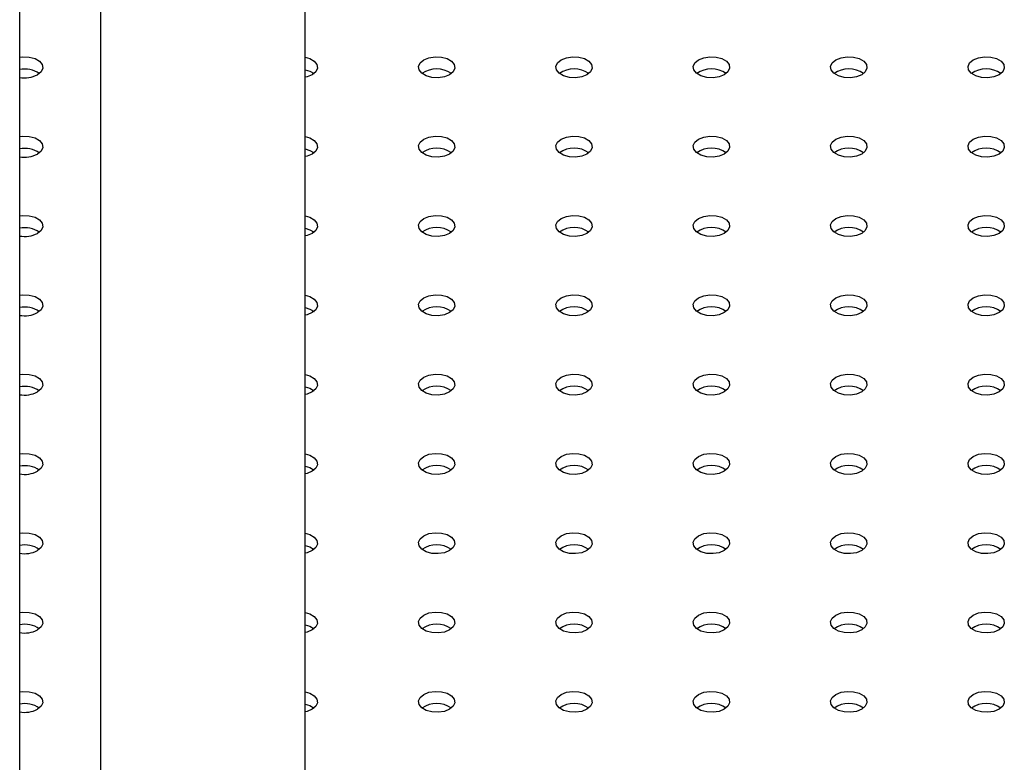
# Model space of a CAD drawing. Units: millimetres. Extents: x 0 to 42, y 0 to 29.8.
# Drawn here: x 31.9 to 32.3, y 24.6 to 24.9 of the extents above; entities that cross this region are included whole.
import ezdxf

# ---------------------------------------------------------------- set-up
doc = ezdxf.new("R2010")
doc.units = ezdxf.units.MM

msp = doc.modelspace()

# ---------------------------------------------------------------- linework, layer by layer
at = {"color": 7, "linetype": 'Continuous', "lineweight": 25}
for p, q in [((31.93845715302718, 20.46084953038275), (31.93845715302718, 25.15026134723517)), ((32.03245668385754, 24.2695681708064), (32.03245668385755, 25.03156194646861)), ((31.96505668385755, 24.99265275454555), (31.96505668385754, 24.26879036423103))]:
    msp.add_line(p, q, dxfattribs=at)
at = {"color": 7, "linetype": 'Continuous', "lineweight": 25, "flags": 128}
for points in [[(31.93845715302718, 24.86515335454613), (31.93954388656258, 24.86526714890599), (31.94161973528968, 24.86516230581948), (31.94350827963718, 24.86465392161465), (31.94498173328481, 24.86380331492955), (31.9458623759768, 24.86271308148401), (31.94604398920762, 24.86151471952171), (31.94550466774129, 24.86035276918123), (31.94430946170619, 24.8593673788222)], [(32.03245668385755, 24.86510587017064), (32.03401794762905, 24.86465392161465), (32.03549140127669, 24.86380331492955), (32.03637204396868, 24.86271308148401), (32.0365536571995, 24.86151471952171), (32.03601433573316, 24.86035276918123), (32.03481912969806, 24.8593673788222)], [(32.08007396369401, 24.8593673788222), (32.07836703257733, 24.85867740106473), (32.07635425746337, 24.85836605740935), (32.07427840873627, 24.85847090049586), (32.07238986438878, 24.85897928470068), (32.07091641074115, 24.85982989138579), (32.07003576804915, 24.86092012483132), (32.06985415481833, 24.86211848679363), (32.07039347628466, 24.8632804371341), (32.07158868231976, 24.86426582749314), (32.07329561343644, 24.86495580525061), (32.0753083885504, 24.86526714890599), (32.0773842372775, 24.86516230581949), (32.07927278162499, 24.86465392161466), (32.08074623527261, 24.86380331492956), (32.08162687796462, 24.86271308148402), (32.08180849119543, 24.86151471952171), (32.0812691697291, 24.86035276918124), (32.08007396369401, 24.8593673788222)], [(32.12532879768995, 24.8593673788222), (32.12362186657327, 24.85867740106472), (32.12160909145931, 24.85836605740935), (32.11953324273221, 24.85847090049585), (32.11764469838472, 24.85897928470068), (32.11617124473709, 24.85982989138578), (32.11529060204509, 24.86092012483131), (32.11510898881427, 24.86211848679362), (32.1156483102806, 24.8632804371341), (32.1168435163157, 24.86426582749313), (32.11855044743238, 24.86495580525061), (32.12056322254634, 24.86526714890599), (32.12263907127344, 24.86516230581948), (32.12452761562093, 24.86465392161465), (32.12600106926856, 24.86380331492955), (32.12688171196056, 24.86271308148401), (32.12706332519137, 24.86151471952171), (32.12652400372505, 24.86035276918123), (32.12532879768995, 24.8593673788222)], [(32.17058363168589, 24.8593673788222), (32.16887670056921, 24.85867740106473), (32.16686392545525, 24.85836605740935), (32.16478807672814, 24.85847090049586), (32.16289953238066, 24.85897928470068), (32.16142607873303, 24.85982989138579), (32.16054543604103, 24.86092012483132), (32.16036382281021, 24.86211848679363), (32.16090314427655, 24.8632804371341), (32.16209835031164, 24.86426582749314), (32.16380528142832, 24.86495580525061), (32.16581805654228, 24.86526714890599), (32.16789390526938, 24.86516230581949), (32.16978244961687, 24.86465392161466), (32.17125590326449, 24.86380331492956), (32.1721365459565, 24.86271308148402), (32.17231815918731, 24.86151471952171), (32.17177883772099, 24.86035276918124), (32.17058363168589, 24.8593673788222)], [(32.21583846568182, 24.8593673788222), (32.21413153456515, 24.85867740106472), (32.21211875945119, 24.85836605740935), (32.21004291072408, 24.85847090049585), (32.2081543663766, 24.85897928470068), (32.20668091272897, 24.85982989138578), (32.20580027003697, 24.86092012483131), (32.20561865680615, 24.86211848679362), (32.20615797827248, 24.8632804371341), (32.20735318430759, 24.86426582749313), (32.20906011542426, 24.86495580525061), (32.21107289053822, 24.86526714890599), (32.21314873926532, 24.86516230581948), (32.21503728361281, 24.86465392161465), (32.21651073726044, 24.86380331492955), (32.21739137995244, 24.86271308148401), (32.21757299318325, 24.86151471952171), (32.21703367171692, 24.86035276918123), (32.21583846568182, 24.8593673788222)], [(32.26109329967776, 24.8593673788222), (32.25938636856108, 24.85867740106473), (32.25737359344713, 24.85836605740935), (32.25529774472002, 24.85847090049586), (32.25340920037254, 24.85897928470068), (32.25193574672491, 24.85982989138579), (32.25105510403291, 24.86092012483132), (32.25087349080209, 24.86211848679363), (32.25141281226842, 24.8632804371341), (32.25260801830352, 24.86426582749314), (32.2543149494202, 24.86495580525061), (32.25632772453416, 24.86526714890599), (32.25840357326125, 24.86516230581949), (32.26029211760875, 24.86465392161466), (32.26176557125638, 24.86380331492956), (32.26264621394838, 24.86271308148402), (32.26282782717919, 24.86151471952171), (32.26228850571286, 24.86035276918124), (32.26109329967776, 24.8593673788222)], [(32.03245668385755, 24.86102316611121), (32.03401794762905, 24.86057121755522), (32.03542374969474, 24.85977525112793)], [(32.03481912969806, 24.8593673788222), (32.03311219858139, 24.85867740106472), (32.03245668385755, 24.85852733614469)], [(31.93845715302718, 24.83902829496781), (31.93954388656258, 24.83914208932767), (31.94161973528968, 24.83903724624116), (31.94350827963717, 24.83852886203633), (31.9449817332848, 24.83767825535123), (31.9458623759768, 24.83658802190569), (31.94604398920762, 24.83538965994339), (31.94550466774129, 24.83422770960291), (31.94430946170619, 24.83324231924388)], [(32.03245668385755, 24.83898081059232), (32.03401794762905, 24.83852886203633), (32.03549140127668, 24.83767825535123), (32.03637204396868, 24.83658802190569), (32.0365536571995, 24.83538965994339), (32.03601433573316, 24.83422770960291), (32.03481912969806, 24.83324231924388)], [(32.08007396369401, 24.83324231924387), (32.07836703257733, 24.8325523414864), (32.07635425746337, 24.83224099783102), (32.07427840873628, 24.83234584091752), (32.07238986438878, 24.83285422512235), (32.07091641074115, 24.83370483180746), (32.07003576804915, 24.83479506525299), (32.06985415481833, 24.83599342721529), (32.07039347628466, 24.83715537755577), (32.07158868231977, 24.83814076791481), (32.07329561343644, 24.83883074567228), (32.0753083885504, 24.83914208932766), (32.0773842372775, 24.83903724624115), (32.07927278162499, 24.83852886203632), (32.08074623527262, 24.83767825535122), (32.08162687796462, 24.83658802190569), (32.08180849119543, 24.83538965994338), (32.0812691697291, 24.8342277096029), (32.08007396369401, 24.83324231924387)], [(32.12532879768995, 24.83324231924388), (32.12362186657327, 24.8325523414864), (32.12160909145931, 24.83224099783103), (32.11953324273221, 24.83234584091753), (32.11764469838472, 24.83285422512236), (32.11617124473709, 24.83370483180746), (32.11529060204509, 24.834795065253), (32.11510898881427, 24.8359934272153), (32.1156483102806, 24.83715537755578), (32.1168435163157, 24.83814076791481), (32.11855044743238, 24.83883074567229), (32.12056322254634, 24.83914208932767), (32.12263907127344, 24.83903724624116), (32.12452761562093, 24.83852886203633), (32.12600106926855, 24.83767825535123), (32.12688171196056, 24.83658802190569), (32.12706332519137, 24.83538965994339), (32.12652400372505, 24.83422770960291), (32.12532879768995, 24.83324231924388)], [(32.17058363168589, 24.83324231924387), (32.16887670056921, 24.83255234148639), (32.16686392545525, 24.83224099783102), (32.16478807672814, 24.83234584091752), (32.16289953238066, 24.83285422512235), (32.16142607873303, 24.83370483180746), (32.16054543604103, 24.83479506525299), (32.16036382281021, 24.83599342721529), (32.16090314427655, 24.83715537755577), (32.16209835031164, 24.83814076791481), (32.16380528142832, 24.83883074567228), (32.16581805654228, 24.83914208932766), (32.16789390526938, 24.83903724624115), (32.16978244961687, 24.83852886203632), (32.17125590326449, 24.83767825535122), (32.1721365459565, 24.83658802190569), (32.17231815918731, 24.83538965994338), (32.17177883772099, 24.8342277096029), (32.17058363168589, 24.83324231924387)], [(32.21583846568182, 24.83324231924388), (32.21413153456514, 24.8325523414864), (32.21211875945119, 24.83224099783103), (32.21004291072408, 24.83234584091753), (32.2081543663766, 24.83285422512236), (32.20668091272897, 24.83370483180746), (32.20580027003697, 24.834795065253), (32.20561865680615, 24.8359934272153), (32.20615797827248, 24.83715537755578), (32.20735318430758, 24.83814076791481), (32.20906011542426, 24.83883074567229), (32.21107289053822, 24.83914208932767), (32.21314873926532, 24.83903724624116), (32.21503728361281, 24.83852886203633), (32.21651073726044, 24.83767825535123), (32.21739137995244, 24.83658802190569), (32.21757299318325, 24.83538965994339), (32.21703367171692, 24.83422770960291), (32.21583846568182, 24.83324231924388)], [(32.26109329967776, 24.83324231924387), (32.25938636856109, 24.83255234148639), (32.25737359344713, 24.83224099783102), (32.25529774472002, 24.83234584091752), (32.25340920037254, 24.83285422512235), (32.25193574672491, 24.83370483180746), (32.25105510403291, 24.83479506525299), (32.25087349080209, 24.83599342721529), (32.25141281226842, 24.83715537755577), (32.25260801830353, 24.8381407679148), (32.2543149494202, 24.83883074567228), (32.25632772453416, 24.83914208932766), (32.25840357326125, 24.83903724624115), (32.26029211760875, 24.83852886203632), (32.26176557125638, 24.83767825535122), (32.26264621394838, 24.83658802190569), (32.26282782717919, 24.83538965994338), (32.26228850571286, 24.8342277096029), (32.26109329967776, 24.83324231924387)], [(32.03245668385755, 24.83489810653289), (32.03401794762905, 24.8344461579769), (32.03542374969494, 24.83365019154945)], [(32.03481912969806, 24.83324231924388), (32.03311219858139, 24.8325523414864), (32.03245668385755, 24.83240227656637)], [(31.93845715302718, 24.81290323538948), (31.93954388656258, 24.81301702974933), (31.94161973528968, 24.81291218666283), (31.94350827963718, 24.812403802458), (31.94498173328481, 24.81155319577289), (31.9458623759768, 24.81046296232736), (31.94604398920762, 24.80926460036505), (31.94550466774129, 24.80810265002458), (31.94430946170619, 24.80711725966555)], [(32.03245668385755, 24.81285575101399), (32.03401794762905, 24.812403802458), (32.03549140127669, 24.81155319577289), (32.03637204396868, 24.81046296232736), (32.0365536571995, 24.80926460036505), (32.03601433573316, 24.80810265002458), (32.03481912969806, 24.80711725966554)], [(32.08007396369401, 24.80711725966555), (32.07836703257733, 24.80642728190807), (32.07635425746337, 24.8061159382527), (32.07427840873627, 24.8062207813392), (32.07238986438878, 24.80672916554403), (32.07091641074115, 24.80757977222914), (32.07003576804915, 24.80867000567467), (32.06985415481833, 24.80986836763697), (32.07039347628466, 24.81103031797745), (32.07158868231976, 24.81201570833649), (32.07329561343644, 24.81270568609396), (32.0753083885504, 24.81301702974934), (32.0773842372775, 24.81291218666283), (32.07927278162499, 24.812403802458), (32.08074623527261, 24.8115531957729), (32.08162687796462, 24.81046296232737), (32.08180849119543, 24.80926460036506), (32.0812691697291, 24.80810265002458), (32.08007396369401, 24.80711725966555)], [(32.12532879768995, 24.80711725966554), (32.12362186657327, 24.80642728190807), (32.12160909145931, 24.80611593825269), (32.11953324273221, 24.8062207813392), (32.11764469838472, 24.80672916554402), (32.11617124473709, 24.80757977222913), (32.11529060204509, 24.80867000567466), (32.11510898881427, 24.80986836763697), (32.1156483102806, 24.81103031797744), (32.1168435163157, 24.81201570833648), (32.11855044743238, 24.81270568609395), (32.12056322254634, 24.81301702974933), (32.12263907127344, 24.81291218666283), (32.12452761562093, 24.812403802458), (32.12600106926856, 24.81155319577289), (32.12688171196056, 24.81046296232736), (32.12706332519137, 24.80926460036505), (32.12652400372505, 24.80810265002458), (32.12532879768995, 24.80711725966554)], [(32.17058363168589, 24.80711725966555), (32.16887670056921, 24.80642728190807), (32.16686392545525, 24.8061159382527), (32.16478807672814, 24.8062207813392), (32.16289953238066, 24.80672916554403), (32.16142607873303, 24.80757977222914), (32.16054543604103, 24.80867000567467), (32.16036382281021, 24.80986836763697), (32.16090314427655, 24.81103031797745), (32.16209835031164, 24.81201570833649), (32.16380528142832, 24.81270568609396), (32.16581805654228, 24.81301702974934), (32.16789390526938, 24.81291218666283), (32.16978244961687, 24.812403802458), (32.17125590326449, 24.8115531957729), (32.1721365459565, 24.81046296232737), (32.17231815918731, 24.80926460036506), (32.17177883772099, 24.80810265002458), (32.17058363168589, 24.80711725966555)], [(32.21583846568182, 24.80711725966554), (32.21413153456515, 24.80642728190807), (32.21211875945119, 24.80611593825269), (32.21004291072409, 24.8062207813392), (32.2081543663766, 24.80672916554402), (32.20668091272897, 24.80757977222913), (32.20580027003697, 24.80867000567466), (32.20561865680615, 24.80986836763697), (32.20615797827248, 24.81103031797744), (32.20735318430759, 24.81201570833648), (32.20906011542426, 24.81270568609395), (32.21107289053822, 24.81301702974933), (32.21314873926532, 24.81291218666283), (32.21503728361281, 24.812403802458), (32.21651073726044, 24.81155319577289), (32.21739137995244, 24.81046296232736), (32.21757299318325, 24.80926460036505), (32.21703367171692, 24.80810265002458), (32.21583846568182, 24.80711725966554)], [(32.26109329967776, 24.80711725966555), (32.25938636856108, 24.80642728190807), (32.25737359344713, 24.8061159382527), (32.25529774472002, 24.8062207813392), (32.25340920037254, 24.80672916554403), (32.25193574672491, 24.80757977222914), (32.25105510403291, 24.80867000567467), (32.25087349080209, 24.80986836763697), (32.25141281226842, 24.81103031797745), (32.25260801830352, 24.81201570833649), (32.2543149494202, 24.81270568609396), (32.25632772453416, 24.81301702974934), (32.25840357326125, 24.81291218666283), (32.26029211760875, 24.812403802458), (32.26176557125638, 24.8115531957729), (32.26264621394838, 24.81046296232737), (32.26282782717919, 24.80926460036506), (32.26228850571286, 24.80810265002458), (32.26109329967776, 24.80711725966555)], [(32.03245668385755, 24.80877304695456), (32.03401794762905, 24.80832109839857), (32.03542374969506, 24.80752513197102)], [(32.03481912969806, 24.80711725966554), (32.03311219858139, 24.80642728190807), (32.03245668385755, 24.80627721698804)], [(31.93845715302718, 24.78677817581116), (31.93954388656258, 24.78689197017101), (31.94161973528968, 24.78678712708451), (31.94350827963717, 24.78627874287968), (31.9449817332848, 24.78542813619458), (31.9458623759768, 24.78433790274904), (31.94604398920762, 24.78313954078673), (31.94550466774129, 24.78197759044626), (31.94430946170619, 24.78099220008722)], [(32.03245668385755, 24.78673069143567), (32.03401794762905, 24.78627874287968), (32.03549140127668, 24.78542813619458), (32.03637204396868, 24.78433790274904), (32.0365536571995, 24.78313954078673), (32.03601433573316, 24.78197759044626), (32.03481912969806, 24.78099220008722)], [(32.08007396369401, 24.78099220008722), (32.07836703257733, 24.78030222232974), (32.07635425746337, 24.77999087867437), (32.07427840873628, 24.78009572176087), (32.07238986438878, 24.7806041059657), (32.07091641074115, 24.7814547126508), (32.07003576804915, 24.78254494609634), (32.06985415481833, 24.78374330805864), (32.07039347628466, 24.78490525839912), (32.07158868231977, 24.78589064875815), (32.07329561343644, 24.78658062651563), (32.0753083885504, 24.78689197017101), (32.0773842372775, 24.7867871270845), (32.07927278162499, 24.78627874287967), (32.08074623527262, 24.78542813619457), (32.08162687796462, 24.78433790274903), (32.08180849119543, 24.78313954078673), (32.0812691697291, 24.78197759044625), (32.08007396369401, 24.78099220008722)], [(32.12532879768995, 24.78099220008722), (32.12362186657327, 24.78030222232975), (32.12160909145931, 24.77999087867438), (32.11953324273221, 24.78009572176088), (32.11764469838472, 24.7806041059657), (32.11617124473709, 24.78145471265081), (32.11529060204509, 24.78254494609634), (32.11510898881427, 24.78374330805865), (32.1156483102806, 24.78490525839912), (32.1168435163157, 24.78589064875816), (32.11855044743238, 24.78658062651563), (32.12056322254634, 24.78689197017101), (32.12263907127344, 24.78678712708451), (32.12452761562093, 24.78627874287968), (32.12600106926855, 24.78542813619458), (32.12688171196056, 24.78433790274904), (32.12706332519137, 24.78313954078673), (32.12652400372505, 24.78197759044626), (32.12532879768995, 24.78099220008722)], [(32.17058363168589, 24.78099220008722), (32.16887670056921, 24.78030222232974), (32.16686392545525, 24.77999087867437), (32.16478807672815, 24.78009572176087), (32.16289953238066, 24.7806041059657), (32.16142607873303, 24.7814547126508), (32.16054543604103, 24.78254494609634), (32.16036382281021, 24.78374330805864), (32.16090314427655, 24.78490525839912), (32.16209835031164, 24.78589064875815), (32.16380528142832, 24.78658062651563), (32.16581805654228, 24.78689197017101), (32.16789390526938, 24.7867871270845), (32.16978244961687, 24.78627874287967), (32.1712559032645, 24.78542813619457), (32.1721365459565, 24.78433790274903), (32.17231815918731, 24.78313954078673), (32.17177883772099, 24.78197759044625), (32.17058363168589, 24.78099220008722)], [(32.21583846568182, 24.78099220008722), (32.21413153456514, 24.78030222232975), (32.21211875945119, 24.77999087867438), (32.21004291072408, 24.78009572176088), (32.2081543663766, 24.7806041059657), (32.20668091272897, 24.78145471265081), (32.20580027003697, 24.78254494609634), (32.20561865680615, 24.78374330805865), (32.20615797827248, 24.78490525839912), (32.20735318430758, 24.78589064875816), (32.20906011542426, 24.78658062651563), (32.21107289053822, 24.78689197017101), (32.21314873926532, 24.78678712708451), (32.21503728361281, 24.78627874287968), (32.21651073726044, 24.78542813619458), (32.21739137995244, 24.78433790274904), (32.21757299318325, 24.78313954078673), (32.21703367171692, 24.78197759044626), (32.21583846568182, 24.78099220008722)], [(32.26109329967776, 24.78099220008722), (32.25938636856109, 24.78030222232974), (32.25737359344713, 24.77999087867437), (32.25529774472002, 24.78009572176087), (32.25340920037254, 24.7806041059657), (32.25193574672491, 24.7814547126508), (32.25105510403291, 24.78254494609634), (32.25087349080209, 24.78374330805864), (32.25141281226842, 24.78490525839912), (32.25260801830353, 24.78589064875815), (32.2543149494202, 24.78658062651563), (32.25632772453416, 24.786891970171), (32.25840357326125, 24.7867871270845), (32.26029211760875, 24.78627874287967), (32.26176557125638, 24.78542813619457), (32.26264621394838, 24.78433790274903), (32.26282782717919, 24.78313954078673), (32.26228850571286, 24.78197759044625), (32.26109329967776, 24.78099220008722)], [(32.03245668385755, 24.78264798737624), (32.03401794762905, 24.78219603882025), (32.03542374969462, 24.78140007239305)], [(32.03481912969806, 24.78099220008722), (32.03311219858139, 24.78030222232975), (32.03245668385755, 24.78015215740971)], [(31.93845715302718, 24.76065311623283), (31.93954388656258, 24.76076691059268), (31.94161973528968, 24.76066206750617), (31.94350827963718, 24.76015368330134), (31.94498173328481, 24.75930307661624), (31.9458623759768, 24.75821284317071), (31.94604398920762, 24.7570144812084), (31.94550466774129, 24.75585253086792), (31.94430946170619, 24.75486714050889)], [(32.03245668385755, 24.76060563185733), (32.03401794762905, 24.76015368330134), (32.03549140127669, 24.75930307661624), (32.03637204396868, 24.75821284317071), (32.0365536571995, 24.7570144812084), (32.03601433573316, 24.75585253086792), (32.03481912969806, 24.75486714050889)], [(32.08007396369401, 24.7548671405089), (32.07836703257733, 24.75417716275142), (32.07635425746337, 24.75386581909605), (32.07427840873627, 24.75397066218255), (32.07238986438878, 24.75447904638738), (32.07091641074115, 24.75532965307248), (32.07003576804915, 24.75641988651802), (32.06985415481833, 24.75761824848032), (32.07039347628466, 24.7587801988208), (32.07158868231976, 24.75976558917983), (32.07329561343644, 24.76045556693731), (32.0753083885504, 24.76076691059268), (32.0773842372775, 24.76066206750618), (32.07927278162499, 24.76015368330135), (32.08074623527261, 24.75930307661625), (32.08162687796462, 24.75821284317071), (32.08180849119543, 24.75701448120841), (32.0812691697291, 24.75585253086793), (32.08007396369401, 24.7548671405089)], [(32.12532879768995, 24.75486714050889), (32.12362186657327, 24.75417716275141), (32.12160909145931, 24.75386581909604), (32.11953324273221, 24.75397066218254), (32.11764469838472, 24.75447904638737), (32.11617124473709, 24.75532965307248), (32.11529060204509, 24.75641988651801), (32.11510898881427, 24.75761824848031), (32.1156483102806, 24.75878019882079), (32.1168435163157, 24.75976558917983), (32.11855044743238, 24.7604555669373), (32.12056322254634, 24.76076691059268), (32.12263907127344, 24.76066206750617), (32.12452761562093, 24.76015368330134), (32.12600106926856, 24.75930307661624), (32.12688171196056, 24.75821284317071), (32.12706332519137, 24.7570144812084), (32.12652400372505, 24.75585253086792), (32.12532879768995, 24.75486714050889)], [(32.17058363168589, 24.7548671405089), (32.16887670056921, 24.75417716275142), (32.16686392545525, 24.75386581909605), (32.16478807672814, 24.75397066218255), (32.16289953238066, 24.75447904638738), (32.16142607873303, 24.75532965307248), (32.16054543604103, 24.75641988651802), (32.16036382281021, 24.75761824848032), (32.16090314427655, 24.7587801988208), (32.16209835031164, 24.75976558917983), (32.16380528142832, 24.76045556693731), (32.16581805654228, 24.76076691059268), (32.16789390526938, 24.76066206750618), (32.16978244961687, 24.76015368330135), (32.17125590326449, 24.75930307661625), (32.1721365459565, 24.75821284317071), (32.17231815918731, 24.75701448120841), (32.17177883772099, 24.75585253086793), (32.17058363168589, 24.7548671405089)], [(32.21583846568182, 24.75486714050889), (32.21413153456515, 24.75417716275141), (32.21211875945119, 24.75386581909604), (32.21004291072409, 24.75397066218254), (32.2081543663766, 24.75447904638737), (32.20668091272897, 24.75532965307248), (32.20580027003697, 24.75641988651801), (32.20561865680615, 24.75761824848031), (32.20615797827248, 24.75878019882079), (32.20735318430759, 24.75976558917982), (32.20906011542426, 24.7604555669373), (32.21107289053822, 24.76076691059268), (32.21314873926532, 24.76066206750617), (32.21503728361281, 24.76015368330134), (32.21651073726044, 24.75930307661624), (32.21739137995244, 24.75821284317071), (32.21757299318325, 24.7570144812084), (32.21703367171692, 24.75585253086792), (32.21583846568182, 24.75486714050889)], [(32.26109329967776, 24.7548671405089), (32.25938636856108, 24.75417716275142), (32.25737359344713, 24.75386581909605), (32.25529774472002, 24.75397066218255), (32.25340920037254, 24.75447904638738), (32.25193574672491, 24.75532965307248), (32.25105510403291, 24.75641988651802), (32.25087349080209, 24.75761824848032), (32.25141281226842, 24.7587801988208), (32.25260801830352, 24.75976558917983), (32.2543149494202, 24.76045556693731), (32.25632772453416, 24.76076691059268), (32.25840357326125, 24.76066206750618), (32.26029211760875, 24.76015368330135), (32.26176557125638, 24.75930307661625), (32.26264621394838, 24.75821284317071), (32.26282782717919, 24.75701448120841), (32.26228850571286, 24.75585253086793), (32.26109329967776, 24.7548671405089)], [(32.03245668385755, 24.75652292779791), (32.03401794762905, 24.75607097924192), (32.0354237496948, 24.75527501281458)], [(32.03481912969806, 24.75486714050889), (32.03311219858139, 24.75417716275142), (32.03245668385755, 24.75402709783138)], [(31.93845715302718, 24.73452805665451), (31.93954388656258, 24.73464185101436), (31.94161973528968, 24.73453700792786), (31.94350827963717, 24.73402862372303), (31.9449817332848, 24.73317801703792), (31.9458623759768, 24.73208778359239), (31.94604398920762, 24.73088942163008), (31.94550466774129, 24.7297274712896), (31.94430946170619, 24.72874208093057)], [(32.03245668385755, 24.73448057227901), (32.03401794762905, 24.73402862372303), (32.03549140127668, 24.73317801703792), (32.03637204396868, 24.73208778359239), (32.0365536571995, 24.73088942163008), (32.03601433573316, 24.7297274712896), (32.03481912969806, 24.72874208093057)], [(32.08007396369401, 24.72874208093056), (32.07836703257733, 24.72805210317309), (32.07635425746337, 24.72774075951772), (32.07427840873628, 24.72784560260422), (32.07238986438878, 24.72835398680905), (32.07091641074115, 24.72920459349415), (32.07003576804915, 24.73029482693968), (32.06985415481833, 24.73149318890199), (32.07039347628466, 24.73265513924246), (32.07158868231977, 24.7336405296015), (32.07329561343644, 24.73433050735897), (32.0753083885504, 24.73464185101435), (32.0773842372775, 24.73453700792785), (32.07927278162499, 24.73402862372302), (32.08074623527262, 24.73317801703791), (32.08162687796462, 24.73208778359238), (32.08180849119543, 24.73088942163007), (32.0812691697291, 24.7297274712896), (32.08007396369401, 24.72874208093056)], [(32.12532879768995, 24.72874208093057), (32.12362186657327, 24.72805210317309), (32.12160909145931, 24.72774075951772), (32.11953324273221, 24.72784560260422), (32.11764469838472, 24.72835398680905), (32.11617124473709, 24.72920459349415), (32.11529060204509, 24.73029482693969), (32.11510898881427, 24.73149318890199), (32.1156483102806, 24.73265513924247), (32.1168435163157, 24.73364052960151), (32.11855044743238, 24.73433050735898), (32.12056322254634, 24.73464185101436), (32.12263907127344, 24.73453700792786), (32.12452761562093, 24.73402862372303), (32.12600106926855, 24.73317801703792), (32.12688171196056, 24.73208778359238), (32.12706332519137, 24.73088942163008), (32.12652400372505, 24.7297274712896), (32.12532879768995, 24.72874208093057)], [(32.17058363168589, 24.72874208093056), (32.16887670056921, 24.72805210317309), (32.16686392545525, 24.72774075951772), (32.16478807672815, 24.72784560260422), (32.16289953238066, 24.72835398680904), (32.16142607873303, 24.72920459349415), (32.16054543604103, 24.73029482693968), (32.16036382281021, 24.73149318890199), (32.16090314427655, 24.73265513924246), (32.16209835031164, 24.7336405296015), (32.16380528142832, 24.73433050735897), (32.16581805654228, 24.73464185101435), (32.16789390526938, 24.73453700792785), (32.16978244961687, 24.73402862372302), (32.1712559032645, 24.73317801703791), (32.1721365459565, 24.73208778359238), (32.17231815918731, 24.73088942163007), (32.17177883772099, 24.7297274712896), (32.17058363168589, 24.72874208093056)], [(32.21583846568182, 24.72874208093057), (32.21413153456514, 24.72805210317309), (32.21211875945119, 24.72774075951772), (32.21004291072408, 24.72784560260422), (32.2081543663766, 24.72835398680905), (32.20668091272897, 24.72920459349415), (32.20580027003697, 24.73029482693969), (32.20561865680615, 24.73149318890199), (32.20615797827248, 24.73265513924247), (32.20735318430758, 24.73364052960151), (32.20906011542426, 24.73433050735898), (32.21107289053822, 24.73464185101436), (32.21314873926532, 24.73453700792786), (32.21503728361281, 24.73402862372303), (32.21651073726044, 24.73317801703792), (32.21739137995244, 24.73208778359238), (32.21757299318325, 24.73088942163008), (32.21703367171692, 24.7297274712896), (32.21583846568182, 24.72874208093057)], [(32.26109329967776, 24.72874208093056), (32.25938636856109, 24.72805210317309), (32.25737359344713, 24.72774075951772), (32.25529774472003, 24.72784560260422), (32.25340920037254, 24.72835398680904), (32.25193574672491, 24.72920459349415), (32.25105510403291, 24.73029482693968), (32.25087349080209, 24.73149318890199), (32.25141281226842, 24.73265513924246), (32.25260801830353, 24.7336405296015), (32.2543149494202, 24.73433050735897), (32.25632772453416, 24.73464185101435), (32.25840357326125, 24.73453700792785), (32.26029211760875, 24.73402862372302), (32.26176557125638, 24.73317801703791), (32.26264621394838, 24.73208778359238), (32.26282782717919, 24.73088942163007), (32.26228850571286, 24.7297274712896), (32.26109329967776, 24.72874208093056)], [(32.03245668385755, 24.73039786821959), (32.03401794762905, 24.7299459196636), (32.03542374969483, 24.72914995323623)], [(32.03481912969806, 24.72874208093057), (32.03311219858139, 24.72805210317309), (32.03245668385755, 24.72790203825306)], [(31.93845715302718, 24.70840299707618), (31.93954388656258, 24.70851679143603), (31.94161973528968, 24.70841194834952), (31.94350827963718, 24.70790356414469), (31.94498173328481, 24.70705295745959), (31.9458623759768, 24.70596272401405), (31.94604398920762, 24.70476436205175), (31.94550466774129, 24.70360241171127), (31.94430946170619, 24.70261702135224)], [(32.03245668385755, 24.70835551270068), (32.03401794762905, 24.70790356414469), (32.03549140127669, 24.70705295745959), (32.03637204396868, 24.70596272401405), (32.0365536571995, 24.70476436205175), (32.03601433573316, 24.70360241171127), (32.03481912969806, 24.70261702135224)], [(32.08007396369401, 24.70261702135224), (32.07836703257733, 24.70192704359477), (32.07635425746337, 24.7016156999394), (32.07427840873627, 24.7017205430259), (32.07238986438878, 24.70222892723072), (32.07091641074115, 24.70307953391583), (32.07003576804915, 24.70416976736136), (32.06985415481833, 24.70536812932367), (32.07039347628466, 24.70653007966415), (32.07158868231976, 24.70751547002318), (32.07329561343644, 24.70820544778065), (32.0753083885504, 24.70851679143603), (32.0773842372775, 24.70841194834953), (32.07927278162499, 24.7079035641447), (32.08074623527261, 24.7070529574596), (32.08162687796462, 24.70596272401406), (32.08180849119543, 24.70476436205175), (32.0812691697291, 24.70360241171128), (32.08007396369401, 24.70261702135224)], [(32.12532879768995, 24.70261702135224), (32.12362186657327, 24.70192704359476), (32.12160909145931, 24.70161569993938), (32.11953324273221, 24.70172054302589), (32.11764469838472, 24.70222892723072), (32.11617124473709, 24.70307953391582), (32.11529060204509, 24.70416976736136), (32.11510898881427, 24.70536812932366), (32.1156483102806, 24.70653007966414), (32.1168435163157, 24.70751547002317), (32.11855044743238, 24.70820544778065), (32.12056322254634, 24.70851679143603), (32.12263907127344, 24.70841194834952), (32.12452761562093, 24.70790356414469), (32.12600106926856, 24.70705295745959), (32.12688171196056, 24.70596272401405), (32.12706332519137, 24.70476436205175), (32.12652400372505, 24.70360241171127), (32.12532879768995, 24.70261702135224)], [(32.17058363168589, 24.70261702135224), (32.16887670056921, 24.70192704359477), (32.16686392545525, 24.70161569993939), (32.16478807672814, 24.7017205430259), (32.16289953238066, 24.70222892723072), (32.16142607873303, 24.70307953391583), (32.16054543604103, 24.70416976736136), (32.16036382281021, 24.70536812932367), (32.16090314427655, 24.70653007966415), (32.16209835031164, 24.70751547002318), (32.16380528142832, 24.70820544778065), (32.16581805654228, 24.70851679143603), (32.16789390526938, 24.70841194834953), (32.16978244961687, 24.7079035641447), (32.17125590326449, 24.7070529574596), (32.1721365459565, 24.70596272401406), (32.17231815918731, 24.70476436205175), (32.17177883772099, 24.70360241171128), (32.17058363168589, 24.70261702135224)], [(32.21583846568182, 24.70261702135224), (32.21413153456515, 24.70192704359476), (32.21211875945119, 24.70161569993938), (32.21004291072409, 24.70172054302589), (32.2081543663766, 24.70222892723072), (32.20668091272897, 24.70307953391582), (32.20580027003697, 24.70416976736136), (32.20561865680615, 24.70536812932366), (32.20615797827248, 24.70653007966414), (32.20735318430759, 24.70751547002317), (32.20906011542426, 24.70820544778065), (32.21107289053822, 24.70851679143602), (32.21314873926532, 24.70841194834952), (32.21503728361281, 24.70790356414469), (32.21651073726044, 24.70705295745959), (32.21739137995244, 24.70596272401405), (32.21757299318325, 24.70476436205175), (32.21703367171692, 24.70360241171127), (32.21583846568182, 24.70261702135224)], [(32.26109329967776, 24.70261702135224), (32.25938636856108, 24.70192704359477), (32.25737359344713, 24.70161569993939), (32.25529774472002, 24.7017205430259), (32.25340920037254, 24.70222892723072), (32.25193574672491, 24.70307953391583), (32.25105510403291, 24.70416976736136), (32.25087349080209, 24.70536812932367), (32.25141281226842, 24.70653007966415), (32.25260801830352, 24.70751547002318), (32.2543149494202, 24.70820544778065), (32.25632772453416, 24.70851679143603), (32.25840357326125, 24.70841194834953), (32.26029211760875, 24.7079035641447), (32.26176557125638, 24.7070529574596), (32.26264621394838, 24.70596272401406), (32.26282782717919, 24.70476436205175), (32.26228850571286, 24.70360241171128), (32.26109329967776, 24.70261702135224)], [(32.03245668385755, 24.70427280864125), (32.03401794762905, 24.70382086008526), (32.03542374969501, 24.70302489365776)], [(32.03481912969806, 24.70261702135224), (32.03311219858139, 24.70192704359476), (32.03245668385755, 24.70177697867473)], [(31.93845715302718, 24.68227793749786), (31.93954388656258, 24.6823917318577), (31.94161973528968, 24.6822868887712), (31.94350827963717, 24.68177850456637), (31.9449817332848, 24.68092789788127), (31.9458623759768, 24.67983766443573), (31.94604398920762, 24.67863930247343), (31.94550466774129, 24.67747735213295), (31.94430946170619, 24.67649196177392)], [(32.03245668385755, 24.68223045312236), (32.03401794762905, 24.68177850456637), (32.03549140127668, 24.68092789788127), (32.03637204396868, 24.67983766443573), (32.0365536571995, 24.67863930247343), (32.03601433573316, 24.67747735213295), (32.03481912969806, 24.67649196177392)], [(32.08007396369401, 24.67649196177391), (32.07836703257733, 24.67580198401644), (32.07635425746337, 24.67549064036106), (32.07427840873628, 24.67559548344756), (32.07238986438878, 24.67610386765239), (32.07091641074115, 24.6769544743375), (32.07003576804915, 24.67804470778303), (32.06985415481833, 24.67924306974533), (32.07039347628466, 24.68040502008581), (32.07158868231977, 24.68139041044485), (32.07329561343644, 24.68208038820232), (32.0753083885504, 24.6823917318577), (32.0773842372775, 24.68228688877119), (32.07927278162499, 24.68177850456637), (32.08074623527262, 24.68092789788126), (32.08162687796462, 24.67983766443573), (32.08180849119543, 24.67863930247342), (32.0812691697291, 24.67747735213294), (32.08007396369401, 24.67649196177391)], [(32.12532879768995, 24.67649196177392), (32.12362186657327, 24.67580198401645), (32.12160909145931, 24.67549064036107), (32.11953324273221, 24.67559548344757), (32.11764469838472, 24.6761038676524), (32.11617124473709, 24.6769544743375), (32.11529060204509, 24.67804470778304), (32.11510898881427, 24.67924306974534), (32.1156483102806, 24.68040502008582), (32.1168435163157, 24.68139041044485), (32.11855044743238, 24.68208038820233), (32.12056322254634, 24.6823917318577), (32.12263907127344, 24.6822868887712), (32.12452761562093, 24.68177850456637), (32.12600106926855, 24.68092789788127), (32.12688171196056, 24.67983766443573), (32.12706332519137, 24.67863930247343), (32.12652400372505, 24.67747735213295), (32.12532879768995, 24.67649196177392)], [(32.17058363168589, 24.67649196177391), (32.16887670056921, 24.67580198401643), (32.16686392545525, 24.67549064036106), (32.16478807672815, 24.67559548344756), (32.16289953238066, 24.67610386765239), (32.16142607873303, 24.6769544743375), (32.16054543604103, 24.67804470778303), (32.16036382281021, 24.67924306974533), (32.16090314427655, 24.68040502008581), (32.16209835031164, 24.68139041044485), (32.16380528142832, 24.68208038820232), (32.16581805654228, 24.6823917318577), (32.16789390526938, 24.68228688877119), (32.16978244961687, 24.68177850456637), (32.1712559032645, 24.68092789788126), (32.1721365459565, 24.67983766443573), (32.17231815918731, 24.67863930247342), (32.17177883772099, 24.67747735213294), (32.17058363168589, 24.67649196177391)], [(32.21583846568182, 24.67649196177392), (32.21413153456514, 24.67580198401645), (32.21211875945119, 24.67549064036107), (32.21004291072408, 24.67559548344757), (32.2081543663766, 24.6761038676524), (32.20668091272897, 24.6769544743375), (32.20580027003697, 24.67804470778304), (32.20561865680615, 24.67924306974534), (32.20615797827248, 24.68040502008582), (32.20735318430758, 24.68139041044485), (32.20906011542426, 24.68208038820233), (32.21107289053822, 24.6823917318577), (32.21314873926532, 24.6822868887712), (32.21503728361281, 24.68177850456637), (32.21651073726044, 24.68092789788127), (32.21739137995244, 24.67983766443573), (32.21757299318325, 24.67863930247343), (32.21703367171692, 24.67747735213295), (32.21583846568182, 24.67649196177392)], [(32.26109329967776, 24.67649196177391), (32.25938636856109, 24.67580198401643), (32.25737359344713, 24.67549064036106), (32.25529774472003, 24.67559548344756), (32.25340920037254, 24.67610386765239), (32.25193574672491, 24.6769544743375), (32.25105510403291, 24.67804470778303), (32.25087349080209, 24.67924306974533), (32.25141281226842, 24.68040502008581), (32.25260801830353, 24.68139041044484), (32.2543149494202, 24.68208038820232), (32.25632772453416, 24.6823917318577), (32.25840357326125, 24.68228688877119), (32.26029211760875, 24.68177850456637), (32.26176557125638, 24.68092789788126), (32.26264621394838, 24.67983766443572), (32.26282782717919, 24.67863930247342), (32.26228850571286, 24.67747735213294), (32.26109329967776, 24.67649196177391)], [(32.03245668385755, 24.67814774906293), (32.03401794762905, 24.67769580050694), (32.0354237496949, 24.67689983407952)], [(32.03481912969806, 24.67649196177392), (32.03311219858139, 24.67580198401645), (32.03245668385755, 24.67565191909641)], [(31.93845715302718, 24.65615287791952), (31.93954388656258, 24.65626667227937), (31.94161973528968, 24.65616182919287), (31.94350827963718, 24.65565344498804), (31.94498173328481, 24.65480283830293), (31.94586237597681, 24.6537126048574), (31.94604398920762, 24.65251424289509), (31.94550466774129, 24.65135229255462), (31.94430946170619, 24.65036690219558)], [(32.03245668385755, 24.65610539354403), (32.03401794762905, 24.65565344498804), (32.03549140127669, 24.65480283830293), (32.03637204396868, 24.6537126048574), (32.0365536571995, 24.65251424289509), (32.03601433573317, 24.65135229255462), (32.03481912969806, 24.65036690219558)], [(32.08007396369401, 24.65036690219559), (32.07836703257733, 24.64967692443811), (32.07635425746337, 24.64936558078274), (32.07427840873627, 24.64947042386924), (32.07238986438878, 24.64997880807407), (32.07091641074115, 24.65082941475917), (32.07003576804915, 24.65191964820471), (32.06985415481833, 24.65311801016701), (32.07039347628466, 24.65427996050749), (32.07158868231976, 24.65526535086653), (32.07329561343644, 24.655955328624), (32.0753083885504, 24.65626667227938), (32.0773842372775, 24.65616182919288), (32.07927278162499, 24.65565344498805), (32.08074623527261, 24.65480283830294), (32.08162687796462, 24.65371260485741), (32.08180849119543, 24.6525142428951), (32.0812691697291, 24.65135229255462), (32.08007396369401, 24.65036690219559)], [(32.12532879768995, 24.65036690219558), (32.12362186657327, 24.64967692443811), (32.12160909145931, 24.64936558078274), (32.11953324273221, 24.64947042386924), (32.11764469838472, 24.64997880807406), (32.11617124473709, 24.65082941475917), (32.11529060204509, 24.6519196482047), (32.11510898881427, 24.65311801016701), (32.1156483102806, 24.65427996050749), (32.1168435163157, 24.65526535086652), (32.11855044743238, 24.65595532862399), (32.12056322254634, 24.65626667227937), (32.12263907127344, 24.65616182919287), (32.12452761562093, 24.65565344498804), (32.12600106926856, 24.65480283830293), (32.12688171196056, 24.6537126048574), (32.12706332519137, 24.65251424289509), (32.12652400372505, 24.65135229255462), (32.12532879768995, 24.65036690219558)], [(32.17058363168589, 24.65036690219559), (32.16887670056921, 24.64967692443811), (32.16686392545525, 24.64936558078274), (32.16478807672814, 24.64947042386924), (32.16289953238066, 24.64997880807407), (32.16142607873303, 24.65082941475917), (32.16054543604103, 24.65191964820471), (32.16036382281021, 24.65311801016701), (32.16090314427655, 24.65427996050749), (32.16209835031164, 24.65526535086653), (32.16380528142832, 24.655955328624), (32.16581805654228, 24.65626667227938), (32.16789390526938, 24.65616182919288), (32.16978244961687, 24.65565344498805), (32.17125590326449, 24.65480283830294), (32.1721365459565, 24.65371260485741), (32.17231815918731, 24.6525142428951), (32.17177883772099, 24.65135229255462), (32.17058363168589, 24.65036690219559)], [(32.21583846568182, 24.65036690219558), (32.21413153456515, 24.64967692443811), (32.21211875945119, 24.64936558078274), (32.21004291072409, 24.64947042386924), (32.2081543663766, 24.64997880807406), (32.20668091272897, 24.65082941475917), (32.20580027003697, 24.6519196482047), (32.20561865680615, 24.65311801016701), (32.20615797827248, 24.65427996050749), (32.20735318430759, 24.65526535086652), (32.20906011542426, 24.65595532862399), (32.21107289053822, 24.65626667227937), (32.21314873926532, 24.65616182919287), (32.21503728361281, 24.65565344498804), (32.21651073726044, 24.65480283830293), (32.21739137995244, 24.6537126048574), (32.21757299318325, 24.65251424289509), (32.21703367171692, 24.65135229255462), (32.21583846568182, 24.65036690219558)], [(32.26109329967776, 24.65036690219559), (32.25938636856108, 24.64967692443811), (32.25737359344713, 24.64936558078274), (32.25529774472002, 24.64947042386924), (32.25340920037254, 24.64997880807407), (32.25193574672491, 24.65082941475917), (32.25105510403291, 24.65191964820471), (32.25087349080209, 24.65311801016701), (32.25141281226842, 24.65427996050749), (32.25260801830352, 24.65526535086653), (32.2543149494202, 24.655955328624), (32.25632772453416, 24.65626667227938), (32.25840357326125, 24.65616182919288), (32.26029211760875, 24.65565344498805), (32.26176557125638, 24.65480283830294), (32.26264621394838, 24.65371260485741), (32.26282782717919, 24.6525142428951), (32.26228850571286, 24.65135229255462), (32.26109329967776, 24.65036690219559)], [(32.03245668385755, 24.6520226894846), (32.03401794762905, 24.65157074092861), (32.03542374969485, 24.65077477450124)], [(32.03481912969806, 24.65036690219558), (32.03311219858139, 24.64967692443811), (32.03245668385755, 24.64952685951807)]]:
    msp.add_lwpolyline(points, dxfattribs=at)
at = {"color": 7, "linetype": 'Continuous', "lineweight": 25}
for centre, radius, start, end in [((31.94008502268878, 24.85244477358087), 0.008778138300903278, 56.62452300471316, 100.6871298052235), ((32.07583132300689, 24.85277857372388), 0.00851172314124233, 55.28598988916406, 124.7140101108753), ((32.12108615700282, 24.85277857372408), 0.00851172314105237, 55.2859898864351, 124.7140101135649), ((32.16634099099876, 24.85277857372406), 0.008511723141077069, 55.28598988678304, 124.714010113217), ((32.2115958249947, 24.85277857372384), 0.00851172314127621, 55.28598989009736, 124.7140101099026), ((32.25685065899064, 24.85277857372377), 0.008511723141348513, 55.28598989107459, 124.7140101088861), ((31.94004651914988, 24.86773832945766), 0.009393907269058062, 260.2592049297435, 296.9876646812912), ((31.94008502268878, 24.82631971400269), 0.008778138300769659, 56.6245230028335, 100.687129805387), ((32.07583132300689, 24.82665351414505), 0.008511723141696518, 55.28598989659599, 124.714010103404), ((32.12108615700282, 24.82665351414553), 0.008511723141258936, 55.28598988955131, 124.7140101104487), ((32.16634099099877, 24.82665351414548), 0.008511723141308545, 55.2859898905784, 124.7140101094609), ((32.2115958249947, 24.82665351414589), 0.008511723140938761, 55.28598988468337, 124.7140101153166), ((32.25685065899064, 24.82665351414545), 0.008511723141332576, 55.28598989076752, 124.7140101091932), ((31.94004651914988, 24.84161326987929), 0.00939390726902324, 260.2592049297032, 296.9876646813994), ((31.94008502268879, 24.8001946544245), 0.008778138300625427, 56.624523000652, 100.6871298056088), ((32.07583132300688, 24.80052845456751), 0.008511723140981402, 55.28598988569685, 124.7140101142639), ((32.12108615700282, 24.80052845456722), 0.008511723141241871, 55.28598988929718, 124.7140101106635), ((32.16634099099876, 24.80052845456747), 0.008511723141016447, 55.28598988589959, 124.7140101141397), ((32.2115958249947, 24.80052845456716), 0.008511723141296652, 55.28598989023201, 124.7140101098073), ((32.25685065899064, 24.80052845456684), 0.008511723141600432, 55.2859898949653, 124.714010105074), ((31.94004651914988, 24.81548821030101), 0.009393907269065046, 260.2592049297509, 296.9876646812716), ((31.94008502268878, 24.77406959484554), 0.008778138301254642, 56.62452301008377, 100.6871298047892), ((32.07583132300688, 24.77440339498901), 0.008511723141134561, 55.28598988740026, 124.7140101125604), ((32.12108615700283, 24.77440339498881), 0.008511723141327861, 55.28598989072667, 124.7140101093126), ((32.16634099099876, 24.77440339498915), 0.00851172314100635, 55.28598988558044, 124.7140101144196), ((32.2115958249947, 24.77440339498878), 0.008511723141354566, 55.28598989139375, 124.7140101086063), ((32.25685065899064, 24.77440339498898), 0.008511723141162391, 55.28598988805372, 124.7140101119599), ((31.94004651914978, 24.78936315072334), 0.00939390726968899, 260.2592049310198, 296.9876646800128), ((31.9400850226888, 24.74794453526772), 0.008778138300749591, 56.62452300318161, 100.6871298055267), ((32.07583132300689, 24.74827833541066), 0.008511723141160808, 55.2859898883184, 124.7140101117209), ((32.12108615700283, 24.7482783354107), 0.008511723141117918, 55.28598988778288, 124.71401011227), ((32.16634099099875, 24.74827833541069), 0.00851172314113769, 55.28598988770579, 124.7140101122549), ((32.2115958249947, 24.7482783354107), 0.008511723141118374, 55.28598988755753, 124.7140101124425), ((32.25685065899064, 24.74827833541086), 0.008511723140987243, 55.2859898857634, 124.7140101142759), ((31.94004651914977, 24.76323809114507), 0.009393907269754918, 260.2592049311108, 296.9876646798452), ((31.94008502268878, 24.72181947568954), 0.008778138300612965, 56.62452300046588, 100.6871298055805), ((32.07583132300688, 24.72215327583251), 0.008511723140990869, 55.28598988510094, 124.7140101148598), ((32.12108615700282, 24.72215327583233), 0.008511723141163517, 55.28598988800078, 124.7140101119992), ((32.16634099099877, 24.72215327583217), 0.008511723141311465, 55.28598989059201, 124.7140101094473), ((32.2115958249947, 24.72215327583221), 0.008511723141281593, 55.28598989029703, 124.714010109703), ((32.25685065899064, 24.72215327583218), 0.008511723141292607, 55.28598989023201, 124.714010109768), ((31.94004651914999, 24.73711303156532), 0.009393907268378082, 260.2592049283483, 296.9876646826495), ((31.94008502268878, 24.69569441611119), 0.008778138300630433, 56.62452300047817, 100.6871298055319), ((32.07583132300688, 24.69602821625391), 0.008511723141253095, 55.28598988952407, 124.7140101104366), ((32.12108615700282, 24.69602821625416), 0.00851172314102204, 55.28598988635184, 124.7140101135695), ((32.16634099099877, 24.69602821625406), 0.008511723141114539, 55.28598988792807, 124.7140101121113), ((32.2115958249947, 24.69602821625398), 0.00851172314118125, 55.28598988837442, 124.7140101116256), ((32.25685065899064, 24.69602821625401), 0.008511723141164185, 55.28598988812027, 124.7140101118404), ((31.94004651914988, 24.7109879719877), 0.009393907269065046, 260.2592049297509, 296.9876646812716), ((31.94008502268878, 24.66956935653297), 0.008778138300527307, 56.62452299937559, 100.6871298056837), ((32.07583132300688, 24.66990315667543), 0.008511723141386441, 55.28598989200789, 124.7140101079135), ((32.12108615700282, 24.66990315667563), 0.008511723141203697, 55.28598988882821, 124.7140101111718), ((32.16634099099877, 24.66990315667529), 0.008511723141522955, 55.28598989408031, 124.714010105959), ((32.2115958249947, 24.66990315667557), 0.008511723141263193, 55.28598988984323, 124.7140101101961), ((32.25685065899064, 24.6699031566755), 0.008511723141317764, 55.28598989046046, 124.7140101095925), ((31.94004651914979, 24.68486291241), 0.00939390726966218, 260.2592049309478, 296.9876646800528), ((31.9400850226888, 24.64344429695447), 0.008778138300700199, 56.62452300225715, 100.6871298055641), ((32.07583132300689, 24.64377809709737), 0.008511723141151168, 55.28598988786614, 124.7140101121732), ((32.12108615700282, 24.64377809709754), 0.008511723140989039, 55.28598988579063, 124.7140101141701), ((32.16634099099876, 24.64377809709729), 0.008511723141228396, 55.28598988917614, 124.7140101108239), ((32.2115958249947, 24.64377809709734), 0.008511723141170236, 55.28598988842581, 124.7140101115606), ((32.25685065899064, 24.6437780970973), 0.008511723141210206, 55.28598988897494, 124.7140101109857), ((31.94004651914987, 24.65873785283112), 0.009393907269137977, 260.2592049298493, 296.9876646810745)]:
    msp.add_arc(centre, radius, start, end, dxfattribs=at)

doc.saveas('drawing.dxf')
